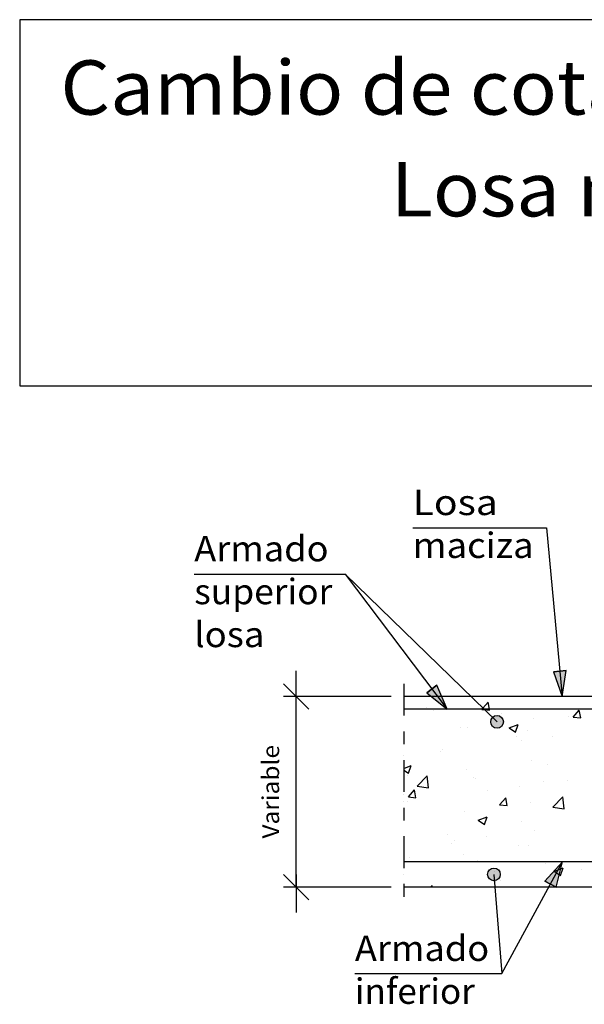
# Model space of a CAD drawing. Units: millimetres. Extents: x 7.7 to 25.6, y 13.2 to 25.4.
# Drawn here: x 7.7 to 12.1, y 17.7 to 25.4 of the extents above; entities that cross this region are included whole.
import ezdxf
from ezdxf.enums import TextEntityAlignment as Align

# ---------------------------------------------------------------- set-up
doc = ezdxf.new("R2010")
doc.units = ezdxf.units.MM
doc.linetypes.add('DASHDOT', pattern=[0.5, 0.25, -0.125, 0, -0.125])
for name, color, linetype in [('0-CYPE0', 1, 'CONTINUOUS'), ('0-CYPE1', 2, 'CONTINUOUS'), ('0-CYPE2', 4, 'CONTINUOUS'), ('0-CYPE4', 6, 'CONTINUOUS'), ('CYPECABECERA', 2, 'CONTINUOUS')]:
    doc.layers.add(name, color=color, linetype=linetype)
doc.styles.add('CYPETXT', font='romans', dxfattribs={"height": 0.2})

msp = doc.modelspace()

# ---------------------------------------------------------------- hatches: boundary and pattern name
at = {"layer": '0-CYPE2'}
for points in [[(11.8707, 20.313), (11.9391, 20.1185), (11.9702, 20.3223)], [(10.8745, 20.1479), (11.035, 20.0185), (10.9543, 20.2082)], [(11.8907, 18.6189), (11.942, 18.8185), (11.8028, 18.6665)]]:
    msp.add_hatch(color=256, dxfattribs=at).paths.add_polyline_path(points, flags=0)
h = msp.add_hatch(color=256, dxfattribs=at)
edge = h.paths.add_edge_path(flags=0)
edge.add_arc((11.4272, 19.9185), 0.05, 0, 360)
h = msp.add_hatch(color=256, dxfattribs=at)
edge = h.paths.add_edge_path(flags=0)
edge.add_arc((11.4022, 18.7185), 0.05, 0, 360)

# ---------------------------------------------------------------- linework, layer by layer
at = {"layer": '0-CYPE0'}
for p, q in [((11.0898, 20.1185), (11.0898, 20.1185)), ((11.248, 20.0832), (11.248, 20.0832)), ((11.5159, 20.1185), (11.5159, 20.1185)), ((10.8693, 20.0334), (10.8693, 20.0334)), ((10.9249, 20.0066), (10.9249, 20.0066)), ((11.4588, 19.9841), (11.4588, 19.9841)), ((12.0255, 19.9542), (12.0737, 20.0116)), ((12.0853, 19.9489), (12.0737, 20.0116)), ((11.7113, 19.9482), (11.7113, 19.9482)), ((11.9926, 19.9615), (11.9926, 19.9615)), ((12.0255, 19.9541), (12.0853, 19.9489)), ((11.1358, 19.8723), (11.1358, 19.8723)), ((11.1978, 19.8778), (11.1978, 19.8778)), ((11.5223, 19.8704), (11.5923, 19.8973)), ((11.5223, 19.8704), (11.572, 19.8368)), ((11.572, 19.8368), (11.5923, 19.8972)), ((11.6696, 19.8498), (11.6696, 19.8498)), ((11.583, 19.8036), (11.583, 19.8036)), ((11.6165, 19.772), (11.6165, 19.772)), ((11.8668, 19.8049), (11.8668, 19.8049)), ((10.9849, 19.6888), (10.9849, 19.6888)), ((10.9999, 19.7035), (10.9999, 19.7035)), ((10.6942, 19.6505), (10.6942, 19.6505)), ((11.6991, 19.6153), (11.6991, 19.6153)), ((10.6942, 19.5525), (10.7521, 19.5747)), ((10.6942, 19.5397), (10.7318, 19.5143)), ((10.7318, 19.5143), (10.752, 19.5747)), ((11.1857, 19.5449), (11.1857, 19.5449)), ((11.8227, 19.584), (11.8227, 19.584)), ((10.726, 19.4983), (10.726, 19.4983)), ((10.7984, 19.4128), (10.8763, 19.494)), ((10.8874, 19.399), (10.8763, 19.494)), ((11.2395, 19.4839), (11.2395, 19.4839)), ((11.2598, 19.4758), (11.2598, 19.4758)), ((11.7936, 19.4532), (11.7936, 19.4532)), ((11.9825, 19.4604), (11.9825, 19.4604)), ((10.7297, 19.3275), (10.7779, 19.3849)), ((10.7895, 19.3222), (10.778, 19.3849)), ((10.7984, 19.4128), (10.8874, 19.399)), ((11.3534, 19.3776), (11.3534, 19.3776)), ((11.6038, 19.4105), (11.6038, 19.4105)), ((10.6942, 19.2908), (10.6942, 19.2908)), ((10.7219, 19.2944), (10.7219, 19.2944)), ((10.7297, 19.3275), (10.7895, 19.3222)), ((11.447, 19.2647), (11.4952, 19.3222)), ((11.5068, 19.2595), (11.4952, 19.3222)), ((11.8657, 19.2473), (11.9436, 19.3284)), ((11.9546, 19.2335), (11.9436, 19.3284)), ((11.1735, 19.212), (11.1735, 19.212)), ((11.447, 19.2647), (11.5068, 19.2595)), ((11.6869, 19.2824), (11.6869, 19.2824)), ((11.8657, 19.2473), (11.9546, 19.2335)), ((11.2789, 19.1452), (11.3287, 19.1117)), ((11.279, 19.1452), (11.349, 19.1721)), ((11.3287, 19.1117), (11.349, 19.1721)), ((11.6214, 19.134), (11.6214, 19.134)), ((11.7194, 19.066), (11.7194, 19.066)), ((11.0382, 19.0339), (11.0382, 19.0339)), ((11.0904, 18.9831), (11.0904, 18.9831)), ((11.3407, 19.0161), (11.3407, 19.0161)), ((11.0651, 18.9648), (11.0651, 18.9648)), ((11.5989, 18.9422), (11.5989, 18.9422)), ((11.6748, 18.9495), (11.6748, 18.9495)), ((10.6942, 18.8835), (10.6942, 18.8835)), ((10.7421, 18.853), (10.7421, 18.853)), ((11.1613, 18.8791), (11.1613, 18.8791)), ((11.2759, 18.8305), (11.2759, 18.8305)), ((11.8097, 18.8079), (11.8097, 18.8079)), ((11.9256, 18.7091), (11.9459, 18.7695)), ((12.0879, 18.7547), (12.0879, 18.7547)), ((11.4564, 18.6716), (11.4564, 18.6716)), ((10.9048, 18.6185), (10.9167, 18.6327)), ((10.9193, 18.6185), (10.9167, 18.6327)), ((11.0776, 18.6217), (11.0776, 18.6217)), ((11.1102, 18.6185), (11.1102, 18.6185)), ((11.6086, 18.6185), (11.6086, 18.6185)), ((11.6651, 18.6185), (11.6651, 18.6185)), ((12.0867, 18.6185), (12.0867, 18.6185)), ((12.107, 18.6185), (12.107, 18.6185))]:
    msp.add_line(p, q, dxfattribs=at)
for points in [[(10.7493, 20.1185), (10.7493, 20.1185), (10.7493, 20.1185), (10.7493, 20.1185)], [(11.2394, 20.1185), (11.2394, 20.1185), (11.2394, 20.1185), (11.2394, 20.1185)], [(11.2478, 20.1185), (11.2478, 20.1185), (11.2478, 20.1185), (11.2478, 20.1185)], [(11.2566, 20.0844), (11.2566, 20.0844), (11.2566, 20.0844), (11.2566, 20.0844)], [(11.7462, 20.1185), (11.7462, 20.1185), (11.7462, 20.1185), (11.7462, 20.1185)], [(11.9318, 20.1185), (11.9318, 20.1185), (11.9318, 20.1185), (11.9318, 20.1185)], [(11.9332, 20.1185), (11.9332, 20.1185), (11.9332, 20.1185)], [(10.6942, 20.0103), (10.6942, 20.0103), (10.6942, 20.0103), (10.6942, 20.0103)], [(10.6942, 19.9836), (10.6942, 19.9836), (10.6942, 19.9836), (10.6942, 19.9836)], [(10.7564, 20.0185), (10.7564, 20.0185), (10.7564, 20.0185), (10.7564, 20.0185)], [(10.9063, 20.0185), (10.9063, 20.0185), (10.9063, 20.0185), (10.9063, 20.0185)], [(10.9595, 20.0185), (10.9595, 20.0185), (10.9595, 20.0185), (10.9595, 20.0185)], [(11.0073, 20.0552), (11.0073, 20.0552), (11.0073, 20.0552), (11.0073, 20.0552)], [(11.0098, 20.0519), (11.0098, 20.0519), (11.0098, 20.0519), (11.0098, 20.0519)], [(11.3485, 20.0185), (11.3485, 20.0185), (11.3485, 20.0185), (11.3485, 20.0185)], [(11.3494, 19.9941), (11.3494, 19.9941), (11.3494, 19.9941), (11.3494, 19.9941)], [(11.3812, 20.0185), (11.3812, 20.0185), (11.3812, 20.0185), (11.3812, 20.0185)], [(11.4047, 20.0185), (11.4047, 20.0185), (11.4047, 20.0185), (11.4047, 20.0185)], [(11.8029, 20.0185), (11.8029, 20.0185), (11.8029, 20.0185), (11.8029, 20.0185)], [(11.9031, 20.0185), (11.9031, 20.0185), (11.9031, 20.0185), (11.9031, 20.0185)], [(12.0409, 20.0185), (12.0409, 20.0185), (12.0409, 20.0185), (12.0409, 20.0185)], [(11.4514, 19.9242), (11.4514, 19.9242), (11.4514, 19.9242), (11.4514, 19.9242)], [(10.6942, 19.8361), (10.6942, 19.8361), (10.6942, 19.8361)], [(10.6942, 19.8149), (10.6942, 19.8149), (10.6942, 19.8149)], [(10.6942, 19.5186), (10.6942, 19.5186), (10.6942, 19.5186)], [(10.6942, 19.4913), (10.6942, 19.4913), (10.6942, 19.4913)], [(10.6942, 19.3491), (10.6942, 19.3491), (10.6942, 19.3491)], [(10.6942, 19.2011), (10.6942, 19.2011), (10.6942, 19.2011), (10.6942, 19.2011)], [(10.6942, 19.1678), (10.6942, 19.1678), (10.6942, 19.1678)], [(10.6942, 18.931), (10.6942, 18.931), (10.6942, 18.931)], [(10.6942, 18.8442), (10.6942, 18.8442), (10.6942, 18.8442)], [(10.7962, 18.8185), (10.7962, 18.8185), (10.7962, 18.8185), (10.7962, 18.8185)], [(11.0824, 18.8185), (11.0824, 18.8185), (11.0824, 18.8185), (11.0824, 18.8185)], [(11.2732, 18.8185), (11.2732, 18.8185), (11.2732, 18.8185), (11.2732, 18.8185)], [(11.2947, 18.8185), (11.2947, 18.8185), (11.2947, 18.8185), (11.2947, 18.8185)], [(11.504, 18.8185), (11.504, 18.8185), (11.504, 18.8185), (11.504, 18.8185)], [(11.7931, 18.8185), (11.7931, 18.8185), (11.7931, 18.8185), (11.7931, 18.8185)], [(11.9257, 18.8185), (11.9257, 18.8185), (11.9257, 18.8185), (11.9257, 18.8185)], [(11.9656, 18.8185), (11.9656, 18.8185), (11.9656, 18.8185), (11.9656, 18.8185)], [(11.4058, 18.7432), (11.4058, 18.7432), (11.4058, 18.7432), (11.4058, 18.7432)], [(11.9038, 18.748), (11.9038, 18.748), (11.9038, 18.748), (11.9038, 18.748)], [(10.6942, 18.7146), (10.6942, 18.7146), (10.6942, 18.7146), (10.6942, 18.7146)], [(11.4065, 18.665), (11.4065, 18.665), (11.4065, 18.665), (11.4065, 18.665)], [(11.4086, 18.6944), (11.4086, 18.6944), (11.4086, 18.6944), (11.4086, 18.6944)], [(11.8936, 18.7291), (11.8936, 18.7291), (11.8936, 18.7291), (11.8936, 18.7291)], [(10.8217, 18.6185), (10.8217, 18.6185), (10.8217, 18.6185)], [(11.0534, 18.6185), (11.0534, 18.6185), (11.0534, 18.6185), (11.0534, 18.6185)], [(11.2434, 18.6185), (11.2434, 18.6185), (11.2434, 18.6185), (11.2434, 18.6185)]]:
    msp.add_lwpolyline(points, close=True, dxfattribs=at)
for points in [[(11.3082, 20.0169), (11.3096, 20.0185), (11.3162, 20.0264), (11.3564, 20.0744)], [(11.368, 20.0117), (11.3668, 20.0185), (11.3565, 20.0744)], [(11.3083, 20.0169), (11.3278, 20.0152), (11.368, 20.0117)], [(11.8758, 18.7426), (11.8942, 18.7303), (11.9256, 18.7091)], [(11.8759, 18.7426), (11.9075, 18.7548), (11.9459, 18.7695)]]:
    msp.add_lwpolyline(points, dxfattribs=at)
at = {"layer": '0-CYPE1'}
for p, q in [((10.7639, 21.4447), (11.8149, 21.4447)), ((11.8149, 21.4447), (11.9391, 20.1185)), ((9.0458, 21.0812), (10.2318, 21.0812)), ((10.2318, 21.0812), (11.035, 20.0185)), ((11.4272, 19.9185), (10.2318, 21.0812)), ((9.8467, 20.0185), (9.8467, 20.3185)), ((9.9467, 20.0185), (9.7467, 20.2185)), ((10.5942, 20.1185), (9.7467, 20.1185)), ((9.8467, 18.6185), (9.8467, 20.1185)), ((11.465, 17.938), (11.942, 18.8185)), ((9.9467, 18.5185), (9.7467, 18.7185)), ((9.8467, 18.7185), (9.8467, 18.4185)), ((11.4022, 18.7185), (11.465, 17.938)), ((10.5942, 18.6185), (9.7467, 18.6185)), ((10.309, 17.938), (11.465, 17.938))]:
    msp.add_line(p, q, dxfattribs=at)
at = {"layer": '0-CYPE1', "linetype": 'DASHDOT'}
msp.add_line((10.6942, 20.2183), (10.6942, 18.5183), dxfattribs=at)
at = {"layer": '0-CYPE2'}
for p, q in [((17.0271, 20.1185), (10.6942, 20.1185)), ((15.5272, 18.6185), (10.6942, 18.6185))]:
    msp.add_line(p, q, dxfattribs=at)
for points in [[(11.8707, 20.313), (11.9391, 20.1185), (11.9702, 20.3223)], [(10.8745, 20.1479), (11.035, 20.0185), (10.9543, 20.2082)], [(11.8907, 18.6189), (11.942, 18.8185), (11.8028, 18.6665)]]:
    msp.add_lwpolyline(points, close=True, dxfattribs=at)
for points in [[(11.8707, 20.313), (11.9702, 20.3223)], [(10.8745, 20.1479), (10.9543, 20.2082)], [(11.8907, 18.6189), (11.8028, 18.6665)]]:
    msp.add_lwpolyline(points, dxfattribs=at)
for centre in [(11.4272, 19.9185), (11.4022, 18.7185)]:
    msp.add_circle(centre, 0.05, dxfattribs=at)
at = {"layer": '0-CYPE4'}
for p, q in [((16.9272, 20.0185), (10.6942, 20.0185)), ((15.5272, 18.8185), (10.6942, 18.8185))]:
    msp.add_line(p, q, dxfattribs=at)
at = {"layer": 'CYPECABECERA'}
msp.add_lwpolyline([(7.6731, 22.5606), (25.6149, 22.5606), (25.6149, 25.441), (7.6731, 25.441), (7.6731, 22.5606)], close=True, dxfattribs=at)

# ---------------------------------------------------------------- texts
at = {"layer": '0-CYPE1', "style": 'CYPETXT'}
for s, width, p, p2 in [('Losa ', 0.833226, (10.7639, 21.5447), (11.5019, 21.5447)), ('Armado', 0.964174, (9.0458, 21.1812), (10.1018, 21.1812)), ('maciza', 0.933224, (10.7639, 21.2072), (11.7149, 21.2072)), ('superior', 0.91224, (9.0458, 20.8437), (10.1318, 20.8437)), ('losa', 0.982373, (9.0458, 20.5062), (9.5978, 20.5062)), ('Armado', 0.964174, (10.309, 18.038), (11.365, 18.038)), ('inferior ', 0.805534, (10.309, 17.7005), (11.314, 17.7005))]:
    msp.add_text(s, height=0.2, dxfattribs=dict(at, width=width)).set_placement(p, p2, align=Align.FIT)
at = {"layer": '0-CYPE1', "style": 'CYPETXT', "width": 0.974118}
msp.add_text('Variable', height=0.13333, rotation=90, dxfattribs=at).set_placement((9.7133, 19.0005), (9.7133, 19.7365), align=Align.FIT)
at = {"layer": 'CYPECABECERA', "style": 'CYPETXT'}
for s, width, p, p2 in [('Cambio de cota con desnivel menor que el canto del forjado.', 0.818697, (7.9932, 24.6943), (25.2948, 24.6943)), ('Losa maciza superior con forjado reticular.', 0.833098, (10.5919, 23.8942), (22.6961, 23.8942))]:
    msp.add_text(s, height=0.426727, dxfattribs=dict(at, width=width)).set_placement(p, p2, align=Align.FIT)

doc.saveas('drawing.dxf')
